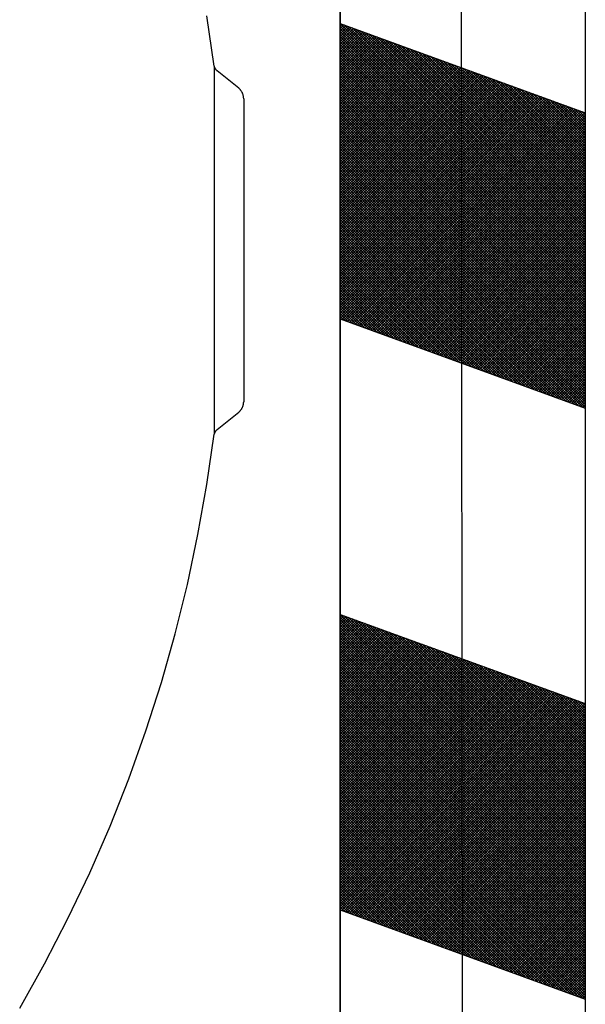
# Model space of a CAD drawing. Units: millimetres. Extents: x 223 to 373, y 17 to 145.
# Drawn here: x 336 to 340, y 67 to 74 of the extents above; entities that cross this region are included whole.
import ezdxf

# ---------------------------------------------------------------- set-up
doc = ezdxf.new("R2010")
doc.units = ezdxf.units.MM
doc.header["$LTSCALE"] = 4
doc.layers.get('0').update_dxf_attribs({"true_color": 0x000000})

msp = doc.modelspace()

# ---------------------------------------------------------------- linework, layer by layer
at = {"color": 7, "true_color": 0xffffff}
for p, q in [((338.388, 63.1223), (338.388, 85.0631)), ((340.048, 85.0631), (340.048, 63.1223)), ((338.388, 84.1345), (338.388, 63.1345)), ((340.048, 84.1345), (340.048, 63.1345)), ((339.218, 63.3752), (339.203, 83.0581)), ((340.048, 72.0781), (338.388, 73.7381)), ((338.388, 73.7219), (338.4003, 73.7342)), ((338.388, 73.7042), (338.4133, 73.7295)), ((340.048, 72.0957), (338.4148, 73.729)), ((338.388, 73.6866), (338.4263, 73.7248)), ((340.048, 72.0604), (338.388, 73.7204)), ((338.388, 73.6689), (338.4392, 73.7201)), ((338.388, 73.6512), (338.4522, 73.7154)), ((338.388, 73.6335), (338.4651, 73.7107)), ((338.388, 73.6158), (338.4781, 73.7059)), ((340.048, 72.0427), (338.388, 73.7027)), ((338.388, 73.5982), (338.4911, 73.7012)), ((338.388, 73.5805), (338.504, 73.6965)), ((338.388, 73.5628), (338.517, 73.6918)), ((338.388, 73.5451), (338.5299, 73.6871)), ((340.048, 72.025), (338.388, 73.685)), ((338.388, 73.5275), (338.5429, 73.6824)), ((338.388, 73.5098), (338.5559, 73.6776)), ((338.388, 73.4921), (338.5688, 73.6729)), ((338.388, 73.4744), (338.5818, 73.6682)), ((340.048, 72.0074), (338.388, 73.6674)), ((338.388, 73.4567), (338.5947, 73.6635)), ((338.388, 73.4391), (338.6077, 73.6588)), ((340.048, 72.1134), (338.4425, 73.7189)), ((340.048, 72.1311), (338.4703, 73.7088)), ((340.048, 72.1488), (338.4981, 73.6987)), ((340.048, 72.1665), (338.5259, 73.6885)), ((340.048, 72.1841), (338.5537, 73.6784)), ((340.048, 72.2018), (338.5815, 73.6683)), ((338.388, 73.4214), (338.6207, 73.6541)), ((340.048, 71.9897), (338.388, 73.6497)), ((338.388, 73.4037), (338.6336, 73.6493)), ((338.388, 73.386), (338.6466, 73.6446)), ((338.388, 73.3684), (338.6595, 73.6399)), ((338.388, 73.3507), (338.6725, 73.6352)), ((340.048, 71.972), (338.388, 73.632)), ((338.388, 73.333), (338.6855, 73.6305)), ((338.388, 73.3153), (338.6984, 73.6258)), ((338.388, 73.2977), (338.7114, 73.621)), ((338.388, 73.28), (338.7244, 73.6163)), ((340.048, 71.9543), (338.388, 73.6143)), ((338.388, 73.2623), (338.7373, 73.6116)), ((338.388, 73.2446), (338.7503, 73.6069)), ((338.388, 73.2269), (338.7632, 73.6022)), ((338.388, 73.2093), (338.7762, 73.5974)), ((340.048, 71.9366), (338.388, 73.5966)), ((338.388, 73.1916), (338.7892, 73.5927)), ((340.048, 72.2195), (338.6093, 73.6582)), ((340.048, 72.2372), (338.6371, 73.6481)), ((340.048, 72.2548), (338.6649, 73.638)), ((340.048, 72.2725), (338.6927, 73.6278)), ((340.048, 72.2902), (338.7205, 73.6177)), ((340.048, 72.3079), (338.7483, 73.6076)), ((340.048, 72.3256), (338.7761, 73.5975)), ((338.388, 73.1739), (338.8021, 73.588)), ((338.388, 73.1562), (338.8151, 73.5833)), ((340.048, 71.919), (338.388, 73.579)), ((338.388, 73.1386), (338.828, 73.5786)), ((338.388, 73.1209), (338.841, 73.5739)), ((338.388, 73.1032), (338.854, 73.5691)), ((338.388, 73.0855), (338.8669, 73.5644)), ((340.048, 71.9013), (338.388, 73.5613)), ((338.388, 73.0678), (338.8799, 73.5597)), ((338.388, 73.0502), (338.8928, 73.555)), ((338.388, 73.0325), (338.9058, 73.5503)), ((338.388, 73.0148), (338.9188, 73.5456)), ((340.048, 71.8836), (338.388, 73.5436)), ((338.388, 72.9971), (338.9317, 73.5408)), ((338.388, 72.9795), (338.9447, 73.5361)), ((338.388, 72.9618), (338.9576, 73.5314)), ((338.388, 72.9441), (338.9706, 73.5267)), ((340.048, 71.8659), (338.388, 73.5259)), ((340.048, 72.3432), (338.8039, 73.5874)), ((340.048, 72.3609), (338.8317, 73.5773)), ((340.048, 72.3786), (338.8595, 73.5671)), ((340.048, 72.3963), (338.8872, 73.557)), ((340.048, 72.4139), (338.915, 73.5469)), ((340.048, 72.4316), (338.9428, 73.5368)), ((340.048, 72.4493), (338.9706, 73.5267)), ((338.388, 72.9264), (338.9836, 73.522)), ((338.388, 72.9087), (338.9965, 73.5173)), ((338.388, 72.8911), (339.0095, 73.5125)), ((340.048, 71.8483), (338.388, 73.5083)), ((338.388, 72.8734), (339.0224, 73.5078)), ((338.388, 72.8557), (339.0354, 73.5031)), ((338.388, 72.838), (339.0484, 73.4984)), ((338.388, 72.8204), (339.0613, 73.4937)), ((340.048, 71.8306), (338.388, 73.4906)), ((338.388, 72.8027), (339.0743, 73.489)), ((338.388, 72.785), (339.0872, 73.4842)), ((338.388, 72.7673), (339.1002, 73.4795)), ((338.388, 72.7496), (339.1132, 73.4748)), ((340.048, 71.8129), (338.388, 73.4729)), ((338.388, 72.732), (339.1261, 73.4701)), ((338.388, 72.7143), (339.1391, 73.4654)), ((338.388, 72.6966), (339.152, 73.4606)), ((340.048, 72.467), (338.9984, 73.5166)), ((340.048, 72.4847), (339.0262, 73.5064)), ((340.048, 72.5023), (339.054, 73.4963)), ((340.048, 72.52), (339.0818, 73.4862)), ((340.048, 72.5377), (339.1096, 73.4761)), ((340.048, 72.5554), (339.1374, 73.466)), ((338.388, 72.6789), (339.165, 73.4559)), ((340.048, 71.7952), (338.388, 73.4552)), ((338.388, 72.6613), (339.178, 73.4512)), ((338.388, 72.6436), (339.1909, 73.4465)), ((338.388, 72.6259), (339.2039, 73.4418)), ((340.048, 71.7776), (338.388, 73.4376)), ((338.388, 72.6082), (339.2168, 73.4371)), ((338.388, 72.5905), (339.2298, 73.4323)), ((338.388, 72.5729), (339.2428, 73.4276)), ((338.388, 72.5552), (339.2557, 73.4229)), ((340.048, 71.7599), (338.388, 73.4199)), ((338.388, 72.5375), (339.2687, 73.4182)), ((338.388, 72.5198), (339.2817, 73.4135)), ((338.388, 72.5022), (339.2946, 73.4088)), ((338.388, 72.4845), (339.3076, 73.404)), ((340.048, 71.7422), (338.388, 73.4022)), ((338.388, 72.4668), (339.3205, 73.3993)), ((338.388, 72.4491), (339.3335, 73.3946)), ((340.048, 72.573), (339.1652, 73.4559)), ((340.048, 72.5907), (339.193, 73.4458)), ((340.048, 72.6084), (339.2208, 73.4356)), ((340.048, 72.6261), (339.2486, 73.4255)), ((340.048, 72.6438), (339.2764, 73.4154)), ((340.048, 72.6614), (339.3042, 73.4053)), ((340.048, 72.6791), (339.3319, 73.3952)), ((338.388, 72.4314), (339.3465, 73.3899)), ((338.388, 72.4138), (339.3594, 73.3852)), ((340.048, 71.7245), (338.388, 73.3845)), ((338.388, 72.3961), (339.3724, 73.3805)), ((338.388, 72.3784), (339.3853, 73.3757)), ((338.388, 72.3607), (339.3983, 73.371)), ((340.048, 71.7068), (338.388, 73.3668)), ((338.388, 72.3431), (339.4113, 73.3663)), ((338.388, 72.3254), (339.4242, 73.3616)), ((338.388, 72.3077), (339.4372, 73.3569)), ((338.388, 72.29), (339.4501, 73.3522)), ((340.048, 71.6892), (338.388, 73.3492)), ((338.388, 72.2723), (339.4631, 73.3474)), ((338.388, 72.2547), (339.4761, 73.3427)), ((338.388, 72.237), (339.489, 73.338)), ((338.388, 72.2193), (339.502, 73.3333)), ((340.048, 71.6715), (338.388, 73.3315)), ((338.388, 72.2016), (339.5149, 73.3286)), ((340.048, 72.6968), (339.3597, 73.3851)), ((340.048, 72.7145), (339.3875, 73.3749)), ((340.048, 72.7321), (339.4153, 73.3648)), ((340.048, 72.7498), (339.4431, 73.3547)), ((340.048, 72.7675), (339.4709, 73.3446)), ((340.048, 72.7852), (339.4987, 73.3345)), ((338.388, 72.184), (339.5279, 73.3239)), ((338.388, 72.1663), (339.5409, 73.3191)), ((338.388, 72.1486), (339.5538, 73.3144)), ((340.048, 71.6538), (338.388, 73.3138)), ((338.388, 72.1309), (339.5668, 73.3097)), ((338.388, 72.1132), (339.5797, 73.305)), ((338.388, 72.0956), (339.5927, 73.3003)), ((340.048, 71.6361), (338.388, 73.2961)), ((338.388, 72.0779), (339.6057, 73.2955)), ((338.388, 72.0602), (339.6186, 73.2908)), ((338.388, 72.0425), (339.6316, 73.2861)), ((338.388, 72.0249), (339.6445, 73.2814)), ((340.048, 71.6185), (338.388, 73.2785)), ((338.388, 72.0072), (339.6575, 73.2767)), ((338.388, 71.9895), (339.6705, 73.272)), ((338.388, 71.9718), (339.6834, 73.2672)), ((338.388, 71.9541), (339.6964, 73.2625)), ((340.048, 71.6008), (338.388, 73.2608)), ((340.048, 72.8029), (339.5265, 73.3244)), ((340.048, 72.8205), (339.5543, 73.3142)), ((340.048, 72.8382), (339.5821, 73.3041)), ((340.048, 72.8559), (339.6099, 73.294)), ((340.048, 72.8736), (339.6377, 73.2839)), ((340.048, 72.8912), (339.6655, 73.2738)), ((340.048, 72.9089), (339.6933, 73.2637)), ((338.388, 71.9365), (339.7093, 73.2578)), ((338.388, 71.9188), (339.7223, 73.2531)), ((338.388, 71.9011), (339.7353, 73.2484)), ((338.388, 71.8834), (339.7482, 73.2437)), ((340.048, 71.5831), (338.388, 73.2431)), ((338.388, 71.8658), (339.7612, 73.2389)), ((338.388, 71.8481), (339.7741, 73.2342)), ((338.388, 71.8304), (339.7871, 73.2295)), ((340.048, 71.5654), (338.388, 73.2254)), ((338.388, 71.8127), (339.8001, 73.2248)), ((338.388, 71.795), (339.813, 73.2201)), ((338.388, 71.7774), (339.826, 73.2154)), ((338.388, 71.7597), (339.839, 73.2106)), ((340.048, 71.5477), (338.388, 73.2077)), ((338.388, 71.742), (339.8519, 73.2059)), ((338.3986, 71.7349), (339.8649, 73.2012)), ((338.4115, 71.7302), (339.8778, 73.1965)), ((340.048, 72.9266), (339.7211, 73.2535)), ((340.048, 72.9443), (339.7489, 73.2434)), ((340.048, 72.962), (339.7766, 73.2333)), ((340.048, 72.9796), (339.8044, 73.2232)), ((340.048, 72.9973), (339.8322, 73.2131)), ((340.048, 73.015), (339.86, 73.203)), ((340.048, 73.0327), (339.8878, 73.1928)), ((340.048, 71.5301), (338.388, 73.1901)), ((340.048, 71.5124), (338.388, 73.1724)), ((340.048, 71.4947), (338.388, 73.1547)), ((340.048, 71.477), (338.388, 73.137)), ((338.4245, 71.7255), (339.8908, 73.1918)), ((338.4374, 71.7207), (339.9038, 73.1871)), ((338.4504, 71.716), (339.9167, 73.1823)), ((338.4634, 71.7113), (339.9297, 73.1776)), ((338.4763, 71.7066), (339.9426, 73.1729)), ((338.4893, 71.7019), (339.9556, 73.1682)), ((338.5022, 71.6972), (339.9686, 73.1635)), ((338.5152, 71.6924), (339.9815, 73.1587)), ((338.5282, 71.6877), (339.9945, 73.154)), ((338.5411, 71.683), (340.0074, 73.1493)), ((338.5541, 71.6783), (340.0204, 73.1446)), ((338.567, 71.6736), (340.0334, 73.1399)), ((338.58, 71.6689), (340.0463, 73.1352)), ((340.048, 73.0503), (339.9156, 73.1827)), ((340.048, 73.068), (339.9434, 73.1726)), ((340.048, 73.0857), (339.9712, 73.1625)), ((340.048, 73.1034), (339.999, 73.1524)), ((340.048, 73.1211), (340.0268, 73.1423)), ((340.048, 71.4594), (338.388, 73.1194)), ((340.048, 71.4417), (338.388, 73.1017)), ((340.048, 71.424), (338.388, 73.084)), ((340.048, 71.4063), (338.388, 73.0663)), ((338.593, 71.6641), (340.048, 73.1192)), ((338.6059, 71.6594), (340.048, 73.1015)), ((338.6189, 71.6547), (340.048, 73.0838)), ((338.6319, 71.65), (340.048, 73.0661)), ((340.048, 71.3886), (338.388, 73.0486)), ((340.048, 71.371), (338.388, 73.031)), ((340.048, 71.3533), (338.388, 73.0133)), ((340.048, 71.3356), (338.388, 72.9956)), ((338.6448, 71.6453), (340.048, 73.0485)), ((338.6578, 71.6406), (340.048, 73.0308)), ((338.6707, 71.6358), (340.048, 73.0131)), ((338.6837, 71.6311), (340.048, 72.9954)), ((340.048, 71.3179), (338.388, 72.9779)), ((340.048, 71.3003), (338.388, 72.9603)), ((340.048, 71.2826), (338.388, 72.9426)), ((338.6967, 71.6264), (340.048, 72.9778)), ((338.7096, 71.6217), (340.048, 72.9601)), ((338.7226, 71.617), (340.048, 72.9424)), ((340.048, 71.2649), (338.388, 72.9249)), ((340.048, 71.2472), (338.388, 72.9072)), ((340.048, 71.2295), (338.388, 72.8895)), ((340.048, 71.2119), (338.388, 72.8719)), ((338.7355, 71.6122), (340.048, 72.9247)), ((338.7485, 71.6075), (340.048, 72.907)), ((338.7615, 71.6028), (340.048, 72.8894)), ((338.7744, 71.5981), (340.048, 72.8717)), ((340.048, 71.1942), (338.388, 72.8542)), ((340.048, 71.1765), (338.388, 72.8365)), ((340.048, 71.1588), (338.388, 72.8188)), ((340.048, 71.1412), (338.388, 72.8012)), ((338.7874, 71.5934), (340.048, 72.854)), ((338.8003, 71.5887), (340.048, 72.8363)), ((338.8133, 71.5839), (340.048, 72.8187)), ((338.8263, 71.5792), (340.048, 72.801)), ((340.0306, 71.1409), (338.388, 72.7835)), ((340.0028, 71.151), (338.388, 72.7658)), ((339.975, 71.1611), (338.388, 72.7481)), ((339.9472, 71.1712), (338.388, 72.7304)), ((338.8392, 71.5745), (340.048, 72.7833)), ((338.8522, 71.5698), (340.048, 72.7656)), ((338.8651, 71.5651), (340.048, 72.7479)), ((338.8781, 71.5604), (340.048, 72.7303)), ((339.9194, 71.1813), (338.388, 72.7128)), ((339.8916, 71.1915), (338.388, 72.6951)), ((339.8638, 71.2016), (338.388, 72.6774)), ((339.836, 71.2117), (338.388, 72.6597)), ((338.8911, 71.5556), (340.048, 72.7126)), ((338.904, 71.5509), (340.048, 72.6949)), ((338.917, 71.5462), (340.048, 72.6772)), ((338.9299, 71.5415), (340.048, 72.6596)), ((339.8083, 71.2218), (338.388, 72.6421)), ((339.7805, 71.2319), (338.388, 72.6244)), ((339.7527, 71.242), (338.388, 72.6067)), ((338.9429, 71.5368), (340.048, 72.6419)), ((338.9559, 71.5321), (340.048, 72.6242)), ((338.9688, 71.5273), (340.048, 72.6065)), ((339.7249, 71.2522), (338.388, 72.589)), ((339.6971, 71.2623), (338.388, 72.5713)), ((339.6693, 71.2724), (338.388, 72.5537)), ((339.6415, 71.2825), (338.388, 72.536)), ((338.9818, 71.5226), (340.048, 72.5888)), ((338.9947, 71.5179), (340.048, 72.5712)), ((339.0077, 71.5132), (340.048, 72.5535)), ((339.0207, 71.5085), (340.048, 72.5358)), ((339.6137, 71.2926), (338.388, 72.5183)), ((339.5859, 71.3027), (338.388, 72.5006)), ((339.5581, 71.3129), (338.388, 72.483)), ((339.5303, 71.323), (338.388, 72.4653)), ((339.0336, 71.5038), (340.048, 72.5181)), ((339.0466, 71.499), (340.048, 72.5005)), ((339.0595, 71.4943), (340.048, 72.4828)), ((339.0725, 71.4896), (340.048, 72.4651)), ((339.5025, 71.3331), (338.388, 72.4476)), ((339.4747, 71.3432), (338.388, 72.4299)), ((339.4469, 71.3533), (338.388, 72.4122)), ((339.4191, 71.3634), (338.388, 72.3946)), ((339.0855, 71.4849), (340.048, 72.4474)), ((339.0984, 71.4802), (340.048, 72.4297)), ((339.1114, 71.4754), (340.048, 72.4121)), ((339.1243, 71.4707), (340.048, 72.3944)), ((339.3913, 71.3736), (338.388, 72.3769)), ((339.3636, 71.3837), (338.388, 72.3592)), ((339.3358, 71.3938), (338.388, 72.3415)), ((339.1373, 71.466), (340.048, 72.3767)), ((339.1503, 71.4613), (340.048, 72.359)), ((339.1632, 71.4566), (340.048, 72.3414)), ((339.308, 71.4039), (338.388, 72.3239)), ((339.2802, 71.414), (338.388, 72.3062)), ((339.2524, 71.4241), (338.388, 72.2885)), ((339.2246, 71.4342), (338.388, 72.2708)), ((339.1762, 71.4519), (340.048, 72.3237)), ((339.1892, 71.4471), (340.048, 72.306)), ((339.2021, 71.4424), (340.048, 72.2883)), ((339.2151, 71.4377), (340.048, 72.2706)), ((339.1968, 71.4444), (338.388, 72.2531)), ((339.169, 71.4545), (338.388, 72.2355)), ((339.1412, 71.4646), (338.388, 72.2178)), ((339.1134, 71.4747), (338.388, 72.2001)), ((339.228, 71.433), (340.048, 72.253)), ((339.241, 71.4283), (340.048, 72.2353)), ((339.254, 71.4236), (340.048, 72.2176)), ((339.2669, 71.4188), (340.048, 72.1999)), ((339.0856, 71.4848), (338.388, 72.1824)), ((339.0578, 71.4949), (338.388, 72.1648)), ((339.03, 71.5051), (338.388, 72.1471)), ((339.0022, 71.5152), (338.388, 72.1294)), ((339.2799, 71.4141), (340.048, 72.1823)), ((339.2928, 71.4094), (340.048, 72.1646)), ((339.3058, 71.4047), (340.048, 72.1469)), ((339.3188, 71.4), (340.048, 72.1292)), ((338.9744, 71.5253), (338.388, 72.1117)), ((338.9466, 71.5354), (338.388, 72.094)), ((338.9189, 71.5455), (338.388, 72.0764)), ((339.3317, 71.3953), (340.048, 72.1115)), ((339.3447, 71.3905), (340.048, 72.0939)), ((339.3576, 71.3858), (340.048, 72.0762)), ((338.8911, 71.5556), (338.388, 72.0587)), ((338.8633, 71.5658), (338.388, 72.041)), ((338.8355, 71.5759), (338.388, 72.0233)), ((338.8077, 71.586), (338.388, 72.0057)), ((339.3706, 71.3811), (340.048, 72.0585)), ((339.3836, 71.3764), (340.048, 72.0408)), ((339.3965, 71.3717), (340.048, 72.0232)), ((339.4095, 71.367), (340.048, 72.0055)), ((338.7799, 71.5961), (338.388, 71.988)), ((338.7521, 71.6062), (338.388, 71.9703)), ((338.7243, 71.6163), (338.388, 71.9526)), ((338.6965, 71.6265), (338.388, 71.9349)), ((339.4224, 71.3622), (340.048, 71.9878)), ((339.4354, 71.3575), (340.048, 71.9701)), ((339.4484, 71.3528), (340.048, 71.9524)), ((339.4613, 71.3481), (340.048, 71.9348)), ((338.6687, 71.6366), (338.388, 71.9173)), ((338.6409, 71.6467), (338.388, 71.8996)), ((338.6131, 71.6568), (338.388, 71.8819)), ((338.5853, 71.6669), (338.388, 71.8642)), ((339.4743, 71.3434), (340.048, 71.9171)), ((339.4872, 71.3386), (340.048, 71.8994)), ((339.5002, 71.3339), (340.048, 71.8817)), ((339.5132, 71.3292), (340.048, 71.8641)), ((338.5575, 71.677), (338.388, 71.8466)), ((338.5297, 71.6872), (338.388, 71.8289)), ((338.5019, 71.6973), (338.388, 71.8112)), ((338.4741, 71.7074), (338.388, 71.7935)), ((339.5261, 71.3245), (340.048, 71.8464)), ((339.5391, 71.3198), (340.048, 71.8287)), ((339.552, 71.3151), (340.048, 71.811)), ((339.565, 71.3103), (340.048, 71.7933)), ((338.4464, 71.7175), (338.388, 71.7758)), ((338.4186, 71.7276), (338.388, 71.7582)), ((338.3908, 71.7377), (338.388, 71.7405)), ((339.578, 71.3056), (340.048, 71.7757)), ((339.5909, 71.3009), (340.048, 71.758)), ((339.6039, 71.2962), (340.048, 71.7403)), ((339.6168, 71.2915), (340.048, 71.7226)), ((339.6298, 71.2868), (340.048, 71.705)), ((339.6428, 71.282), (340.048, 71.6873)), ((339.6557, 71.2773), (340.048, 71.6696)), ((339.6687, 71.2726), (340.048, 71.6519)), ((339.6816, 71.2679), (340.048, 71.6342)), ((339.6946, 71.2632), (340.048, 71.6166)), ((339.7076, 71.2585), (340.048, 71.5989)), ((339.7205, 71.2537), (340.048, 71.5812)), ((339.7335, 71.249), (340.048, 71.5635)), ((339.7465, 71.2443), (340.048, 71.5459)), ((339.7594, 71.2396), (340.048, 71.5282)), ((339.7724, 71.2349), (340.048, 71.5105)), ((339.7853, 71.2302), (340.048, 71.4928)), ((339.7983, 71.2254), (340.048, 71.4751)), ((339.8113, 71.2207), (340.048, 71.4575)), ((339.8242, 71.216), (340.048, 71.4398)), ((339.8372, 71.2113), (340.048, 71.4221)), ((339.8501, 71.2066), (340.048, 71.4044)), ((339.8631, 71.2018), (340.048, 71.3868)), ((339.8761, 71.1971), (340.048, 71.3691)), ((339.889, 71.1924), (340.048, 71.3514)), ((339.902, 71.1877), (340.048, 71.3337)), ((339.9149, 71.183), (340.048, 71.3161)), ((339.9279, 71.1783), (340.048, 71.2984)), ((339.9409, 71.1735), (340.048, 71.2807)), ((339.9538, 71.1688), (340.048, 71.263)), ((339.9668, 71.1641), (340.048, 71.2453)), ((339.9797, 71.1594), (340.048, 71.2277)), ((339.9927, 71.1547), (340.048, 71.21)), ((340.0057, 71.15), (340.048, 71.1923)), ((340.0186, 71.1452), (340.048, 71.1746)), ((340.0316, 71.1405), (340.048, 71.157)), ((340.0445, 71.1358), (340.048, 71.1393)), ((340.048, 68.0781), (338.388, 69.7381)), ((338.388, 69.7219), (338.4003, 69.7342)), ((338.388, 69.7042), (338.4133, 69.7295)), ((340.048, 68.0957), (338.4148, 69.729)), ((338.388, 69.6866), (338.4263, 69.7248)), ((340.048, 68.0604), (338.388, 69.7204)), ((338.388, 69.6689), (338.4392, 69.7201)), ((338.388, 69.6512), (338.4522, 69.7154)), ((338.388, 69.6335), (338.4651, 69.7107)), ((338.388, 69.6158), (338.4781, 69.7059)), ((340.048, 68.0427), (338.388, 69.7027)), ((338.388, 69.5982), (338.4911, 69.7012)), ((338.388, 69.5805), (338.504, 69.6965)), ((338.388, 69.5628), (338.517, 69.6918)), ((338.388, 69.5451), (338.5299, 69.6871)), ((340.048, 68.025), (338.388, 69.685)), ((338.388, 69.5275), (338.5429, 69.6824)), ((338.388, 69.5098), (338.5559, 69.6776)), ((338.388, 69.4921), (338.5688, 69.6729)), ((338.388, 69.4744), (338.5818, 69.6682)), ((340.048, 68.0074), (338.388, 69.6674)), ((338.388, 69.4567), (338.5947, 69.6635)), ((340.048, 68.1134), (338.4425, 69.7189)), ((340.048, 68.1311), (338.4703, 69.7088)), ((340.048, 68.1488), (338.4981, 69.6987)), ((340.048, 68.1665), (338.5259, 69.6885)), ((340.048, 68.1841), (338.5537, 69.6784)), ((340.048, 68.2018), (338.5815, 69.6683)), ((338.388, 69.4391), (338.6077, 69.6588)), ((338.388, 69.4214), (338.6207, 69.6541)), ((340.048, 67.9897), (338.388, 69.6497)), ((338.388, 69.4037), (338.6336, 69.6493)), ((338.388, 69.386), (338.6466, 69.6446)), ((338.388, 69.3684), (338.6595, 69.6399)), ((338.388, 69.3507), (338.6725, 69.6352)), ((340.048, 67.972), (338.388, 69.632)), ((338.388, 69.333), (338.6855, 69.6305)), ((338.388, 69.3153), (338.6984, 69.6258)), ((338.388, 69.2977), (338.7114, 69.621)), ((338.388, 69.28), (338.7244, 69.6163)), ((340.048, 67.9543), (338.388, 69.6143)), ((338.388, 69.2623), (338.7373, 69.6116)), ((338.388, 69.2446), (338.7503, 69.6069)), ((338.388, 69.2269), (338.7632, 69.6022)), ((338.388, 69.2093), (338.7762, 69.5974)), ((340.048, 67.9366), (338.388, 69.5966)), ((338.388, 69.1916), (338.7892, 69.5927)), ((340.048, 68.2195), (338.6093, 69.6582)), ((340.048, 68.2372), (338.6371, 69.6481)), ((340.048, 68.2548), (338.6649, 69.638)), ((340.048, 68.2725), (338.6927, 69.6278)), ((340.048, 68.2902), (338.7205, 69.6177)), ((340.048, 68.3079), (338.7483, 69.6076)), ((340.048, 68.3256), (338.7761, 69.5975)), ((338.388, 69.1739), (338.8021, 69.588)), ((338.388, 69.1562), (338.8151, 69.5833)), ((340.048, 67.919), (338.388, 69.579)), ((338.388, 69.1386), (338.828, 69.5786)), ((338.388, 69.1209), (338.841, 69.5739)), ((338.388, 69.1032), (338.854, 69.5691)), ((338.388, 69.0855), (338.8669, 69.5644)), ((340.048, 67.9013), (338.388, 69.5613)), ((338.388, 69.0678), (338.8799, 69.5597)), ((338.388, 69.0502), (338.8928, 69.555)), ((338.388, 69.0325), (338.9058, 69.5503)), ((338.388, 69.0148), (338.9188, 69.5456)), ((340.048, 67.8836), (338.388, 69.5436)), ((338.388, 68.9971), (338.9317, 69.5408)), ((338.388, 68.9795), (338.9447, 69.5361)), ((338.388, 68.9618), (338.9576, 69.5314)), ((338.388, 68.9441), (338.9706, 69.5267)), ((340.048, 67.8659), (338.388, 69.5259)), ((340.048, 68.3432), (338.8039, 69.5874)), ((340.048, 68.3609), (338.8317, 69.5773)), ((340.048, 68.3786), (338.8595, 69.5671)), ((340.048, 68.3963), (338.8872, 69.557)), ((340.048, 68.4139), (338.915, 69.5469)), ((340.048, 68.4316), (338.9428, 69.5368)), ((340.048, 68.4493), (338.9706, 69.5267)), ((338.388, 68.9264), (338.9836, 69.522)), ((338.388, 68.9087), (338.9965, 69.5173)), ((338.388, 68.8911), (339.0095, 69.5125)), ((340.048, 67.8483), (338.388, 69.5083)), ((338.388, 68.8734), (339.0224, 69.5078)), ((338.388, 68.8557), (339.0354, 69.5031)), ((338.388, 68.838), (339.0484, 69.4984)), ((338.388, 68.8204), (339.0613, 69.4937)), ((340.048, 67.8306), (338.388, 69.4906)), ((338.388, 68.8027), (339.0743, 69.489)), ((338.388, 68.785), (339.0872, 69.4842)), ((338.388, 68.7673), (339.1002, 69.4795)), ((338.388, 68.7496), (339.1132, 69.4748)), ((340.048, 67.8129), (338.388, 69.4729)), ((338.388, 68.732), (339.1261, 69.4701)), ((338.388, 68.7143), (339.1391, 69.4654)), ((338.388, 68.6966), (339.152, 69.4606)), ((340.048, 68.467), (338.9984, 69.5166)), ((340.048, 68.4847), (339.0262, 69.5064)), ((340.048, 68.5023), (339.054, 69.4963)), ((340.048, 68.52), (339.0818, 69.4862)), ((340.048, 68.5377), (339.1096, 69.4761)), ((340.048, 68.5554), (339.1374, 69.466)), ((338.388, 68.6789), (339.165, 69.4559)), ((340.048, 67.7952), (338.388, 69.4552)), ((338.388, 68.6613), (339.178, 69.4512)), ((338.388, 68.6436), (339.1909, 69.4465)), ((338.388, 68.6259), (339.2039, 69.4418)), ((340.048, 67.7776), (338.388, 69.4376)), ((338.388, 68.6082), (339.2168, 69.4371)), ((338.388, 68.5905), (339.2298, 69.4323)), ((338.388, 68.5729), (339.2428, 69.4276)), ((338.388, 68.5552), (339.2557, 69.4229)), ((340.048, 67.7599), (338.388, 69.4199)), ((338.388, 68.5375), (339.2687, 69.4182)), ((338.388, 68.5198), (339.2817, 69.4135)), ((338.388, 68.5022), (339.2946, 69.4088)), ((338.388, 68.4845), (339.3076, 69.404)), ((340.048, 67.7422), (338.388, 69.4022)), ((338.388, 68.4668), (339.3205, 69.3993)), ((338.388, 68.4491), (339.3335, 69.3946)), ((340.048, 68.573), (339.1652, 69.4559)), ((340.048, 68.5907), (339.193, 69.4458)), ((340.048, 68.6084), (339.2208, 69.4356)), ((340.048, 68.6261), (339.2486, 69.4255)), ((340.048, 68.6438), (339.2764, 69.4154)), ((340.048, 68.6614), (339.3042, 69.4053)), ((340.048, 68.6791), (339.3319, 69.3952)), ((338.388, 68.4314), (339.3465, 69.3899)), ((338.388, 68.4138), (339.3594, 69.3852)), ((340.048, 67.7245), (338.388, 69.3845)), ((338.388, 68.3961), (339.3724, 69.3805)), ((338.388, 68.3784), (339.3853, 69.3757)), ((338.388, 68.3607), (339.3983, 69.371)), ((340.048, 67.7068), (338.388, 69.3668)), ((338.388, 68.3431), (339.4113, 69.3663)), ((338.388, 68.3254), (339.4242, 69.3616)), ((338.388, 68.3077), (339.4372, 69.3569)), ((338.388, 68.29), (339.4501, 69.3522)), ((340.048, 67.6892), (338.388, 69.3492)), ((338.388, 68.2723), (339.4631, 69.3474)), ((338.388, 68.2547), (339.4761, 69.3427)), ((338.388, 68.237), (339.489, 69.338)), ((338.388, 68.2193), (339.502, 69.3333)), ((340.048, 67.6715), (338.388, 69.3315)), ((338.388, 68.2016), (339.5149, 69.3286)), ((340.048, 68.6968), (339.3597, 69.3851)), ((340.048, 68.7145), (339.3875, 69.3749)), ((340.048, 68.7321), (339.4153, 69.3648)), ((340.048, 68.7498), (339.4431, 69.3547)), ((340.048, 68.7675), (339.4709, 69.3446)), ((340.048, 68.7852), (339.4987, 69.3345)), ((338.388, 68.184), (339.5279, 69.3239)), ((338.388, 68.1663), (339.5409, 69.3191)), ((338.388, 68.1486), (339.5538, 69.3144)), ((340.048, 67.6538), (338.388, 69.3138)), ((338.388, 68.1309), (339.5668, 69.3097)), ((338.388, 68.1132), (339.5797, 69.305)), ((338.388, 68.0956), (339.5927, 69.3003)), ((340.048, 67.6361), (338.388, 69.2961)), ((338.388, 68.0779), (339.6057, 69.2955)), ((338.388, 68.0602), (339.6186, 69.2908)), ((338.388, 68.0425), (339.6316, 69.2861)), ((338.388, 68.0249), (339.6445, 69.2814)), ((340.048, 67.6185), (338.388, 69.2785)), ((338.388, 68.0072), (339.6575, 69.2767)), ((338.388, 67.9895), (339.6705, 69.272)), ((338.388, 67.9718), (339.6834, 69.2672)), ((338.388, 67.9541), (339.6964, 69.2625)), ((340.048, 67.6008), (338.388, 69.2608)), ((340.048, 68.8029), (339.5265, 69.3244)), ((340.048, 68.8205), (339.5543, 69.3142)), ((340.048, 68.8382), (339.5821, 69.3041)), ((340.048, 68.8559), (339.6099, 69.294)), ((340.048, 68.8736), (339.6377, 69.2839)), ((340.048, 68.8912), (339.6655, 69.2738)), ((340.048, 68.9089), (339.6933, 69.2637)), ((338.388, 67.9365), (339.7093, 69.2578)), ((338.388, 67.9188), (339.7223, 69.2531)), ((338.388, 67.9011), (339.7353, 69.2484)), ((338.388, 67.8834), (339.7482, 69.2437)), ((340.048, 67.5831), (338.388, 69.2431)), ((338.388, 67.8658), (339.7612, 69.2389)), ((338.388, 67.8481), (339.7741, 69.2342)), ((338.388, 67.8304), (339.7871, 69.2295)), ((340.048, 67.5654), (338.388, 69.2254)), ((338.388, 67.8127), (339.8001, 69.2248)), ((338.388, 67.795), (339.813, 69.2201)), ((338.388, 67.7774), (339.826, 69.2154)), ((338.388, 67.7597), (339.839, 69.2106)), ((340.048, 67.5477), (338.388, 69.2077)), ((338.388, 67.742), (339.8519, 69.2059)), ((338.3986, 67.7349), (339.8649, 69.2012)), ((338.4115, 67.7302), (339.8778, 69.1965)), ((340.048, 68.9266), (339.7211, 69.2535)), ((340.048, 68.9443), (339.7489, 69.2434)), ((340.048, 68.962), (339.7766, 69.2333)), ((340.048, 68.9796), (339.8044, 69.2232)), ((340.048, 68.9973), (339.8322, 69.2131)), ((340.048, 69.015), (339.86, 69.203)), ((340.048, 69.0327), (339.8878, 69.1928)), ((340.048, 67.5301), (338.388, 69.1901)), ((340.048, 67.5124), (338.388, 69.1724)), ((340.048, 67.4947), (338.388, 69.1547)), ((340.048, 67.477), (338.388, 69.137)), ((338.4245, 67.7255), (339.8908, 69.1918)), ((338.4374, 67.7207), (339.9038, 69.1871)), ((338.4504, 67.716), (339.9167, 69.1823)), ((338.4634, 67.7113), (339.9297, 69.1776)), ((338.4763, 67.7066), (339.9426, 69.1729)), ((338.4893, 67.7019), (339.9556, 69.1682)), ((338.5022, 67.6972), (339.9686, 69.1635)), ((338.5152, 67.6924), (339.9815, 69.1587)), ((338.5282, 67.6877), (339.9945, 69.154)), ((338.5411, 67.683), (340.0074, 69.1493)), ((338.5541, 67.6783), (340.0204, 69.1446)), ((338.567, 67.6736), (340.0334, 69.1399)), ((338.58, 67.6689), (340.0463, 69.1352)), ((340.048, 69.0503), (339.9156, 69.1827)), ((340.048, 69.068), (339.9434, 69.1726)), ((340.048, 69.0857), (339.9712, 69.1625)), ((340.048, 69.1034), (339.999, 69.1524)), ((340.048, 69.1211), (340.0268, 69.1423)), ((340.048, 67.4594), (338.388, 69.1194)), ((340.048, 67.4417), (338.388, 69.1017)), ((340.048, 67.424), (338.388, 69.084)), ((340.048, 67.4063), (338.388, 69.0663)), ((338.593, 67.6641), (340.048, 69.1192)), ((338.6059, 67.6594), (340.048, 69.1015)), ((338.6189, 67.6547), (340.048, 69.0838)), ((338.6319, 67.65), (340.048, 69.0661)), ((340.048, 67.3886), (338.388, 69.0486)), ((340.048, 67.371), (338.388, 69.031)), ((340.048, 67.3533), (338.388, 69.0133)), ((340.048, 67.3356), (338.388, 68.9956)), ((338.6448, 67.6453), (340.048, 69.0485)), ((338.6578, 67.6406), (340.048, 69.0308)), ((338.6707, 67.6358), (340.048, 69.0131)), ((338.6837, 67.6311), (340.048, 68.9954)), ((340.048, 67.3179), (338.388, 68.9779)), ((340.048, 67.3003), (338.388, 68.9603)), ((340.048, 67.2826), (338.388, 68.9426)), ((338.6967, 67.6264), (340.048, 68.9778)), ((338.7096, 67.6217), (340.048, 68.9601)), ((338.7226, 67.617), (340.048, 68.9424)), ((340.048, 67.2649), (338.388, 68.9249)), ((340.048, 67.2472), (338.388, 68.9072)), ((340.048, 67.2295), (338.388, 68.8895)), ((340.048, 67.2119), (338.388, 68.8719)), ((338.7355, 67.6122), (340.048, 68.9247)), ((338.7485, 67.6075), (340.048, 68.907)), ((338.7615, 67.6028), (340.048, 68.8894)), ((338.7744, 67.5981), (340.048, 68.8717)), ((340.048, 67.1942), (338.388, 68.8542)), ((340.048, 67.1765), (338.388, 68.8365)), ((340.048, 67.1588), (338.388, 68.8188)), ((340.048, 67.1412), (338.388, 68.8012)), ((338.7874, 67.5934), (340.048, 68.854)), ((338.8003, 67.5887), (340.048, 68.8363)), ((338.8133, 67.5839), (340.048, 68.8187)), ((338.8263, 67.5792), (340.048, 68.801)), ((340.0306, 67.1409), (338.388, 68.7835)), ((340.0028, 67.151), (338.388, 68.7658)), ((339.975, 67.1611), (338.388, 68.7481)), ((339.9472, 67.1712), (338.388, 68.7304)), ((338.8392, 67.5745), (340.048, 68.7833)), ((338.8522, 67.5698), (340.048, 68.7656)), ((338.8651, 67.5651), (340.048, 68.7479)), ((338.8781, 67.5604), (340.048, 68.7303)), ((339.9194, 67.1813), (338.388, 68.7128)), ((339.8916, 67.1915), (338.388, 68.6951)), ((339.8638, 67.2016), (338.388, 68.6774)), ((339.836, 67.2117), (338.388, 68.6597)), ((338.8911, 67.5556), (340.048, 68.7126)), ((338.904, 67.5509), (340.048, 68.6949)), ((338.917, 67.5462), (340.048, 68.6772)), ((338.9299, 67.5415), (340.048, 68.6596)), ((339.8083, 67.2218), (338.388, 68.6421)), ((339.7805, 67.2319), (338.388, 68.6244)), ((339.7527, 67.242), (338.388, 68.6067)), ((338.9429, 67.5368), (340.048, 68.6419)), ((338.9559, 67.5321), (340.048, 68.6242)), ((338.9688, 67.5273), (340.048, 68.6065)), ((339.7249, 67.2522), (338.388, 68.589)), ((339.6971, 67.2623), (338.388, 68.5713)), ((339.6693, 67.2724), (338.388, 68.5537)), ((339.6415, 67.2825), (338.388, 68.536)), ((338.9818, 67.5226), (340.048, 68.5888)), ((338.9947, 67.5179), (340.048, 68.5712)), ((339.0077, 67.5132), (340.048, 68.5535)), ((339.0207, 67.5085), (340.048, 68.5358)), ((339.6137, 67.2926), (338.388, 68.5183)), ((339.5859, 67.3027), (338.388, 68.5006)), ((339.5581, 67.3129), (338.388, 68.483)), ((339.5303, 67.323), (338.388, 68.4653)), ((339.0336, 67.5038), (340.048, 68.5181)), ((339.0466, 67.499), (340.048, 68.5005)), ((339.0595, 67.4943), (340.048, 68.4828)), ((339.0725, 67.4896), (340.048, 68.4651)), ((339.5025, 67.3331), (338.388, 68.4476)), ((339.4747, 67.3432), (338.388, 68.4299)), ((339.4469, 67.3533), (338.388, 68.4122)), ((339.4191, 67.3634), (338.388, 68.3946)), ((339.0855, 67.4849), (340.048, 68.4474)), ((339.0984, 67.4802), (340.048, 68.4297)), ((339.1114, 67.4754), (340.048, 68.4121)), ((339.1243, 67.4707), (340.048, 68.3944)), ((339.3913, 67.3736), (338.388, 68.3769)), ((339.3636, 67.3837), (338.388, 68.3592)), ((339.3358, 67.3938), (338.388, 68.3415)), ((339.1373, 67.466), (340.048, 68.3767)), ((339.1503, 67.4613), (340.048, 68.359)), ((339.1632, 67.4566), (340.048, 68.3414)), ((339.308, 67.4039), (338.388, 68.3239)), ((339.2802, 67.414), (338.388, 68.3062)), ((339.2524, 67.4241), (338.388, 68.2885)), ((339.2246, 67.4342), (338.388, 68.2708)), ((339.1762, 67.4519), (340.048, 68.3237)), ((339.1892, 67.4471), (340.048, 68.306)), ((339.2021, 67.4424), (340.048, 68.2883)), ((339.2151, 67.4377), (340.048, 68.2706)), ((339.1968, 67.4444), (338.388, 68.2531)), ((339.169, 67.4545), (338.388, 68.2355)), ((339.1412, 67.4646), (338.388, 68.2178)), ((339.1134, 67.4747), (338.388, 68.2001)), ((339.228, 67.433), (340.048, 68.253)), ((339.241, 67.4283), (340.048, 68.2353)), ((339.254, 67.4236), (340.048, 68.2176)), ((339.2669, 67.4188), (340.048, 68.1999)), ((339.0856, 67.4848), (338.388, 68.1824)), ((339.0578, 67.4949), (338.388, 68.1648)), ((339.03, 67.5051), (338.388, 68.1471)), ((339.0022, 67.5152), (338.388, 68.1294)), ((339.2799, 67.4141), (340.048, 68.1823)), ((339.2928, 67.4094), (340.048, 68.1646)), ((339.3058, 67.4047), (340.048, 68.1469)), ((339.3188, 67.4), (340.048, 68.1292)), ((338.9744, 67.5253), (338.388, 68.1117)), ((338.9466, 67.5354), (338.388, 68.094)), ((338.9189, 67.5455), (338.388, 68.0764)), ((339.3317, 67.3953), (340.048, 68.1115)), ((339.3447, 67.3905), (340.048, 68.0939)), ((339.3576, 67.3858), (340.048, 68.0762)), ((338.8911, 67.5556), (338.388, 68.0587)), ((338.8633, 67.5658), (338.388, 68.041)), ((338.8355, 67.5759), (338.388, 68.0233)), ((338.8077, 67.586), (338.388, 68.0057)), ((339.3706, 67.3811), (340.048, 68.0585)), ((339.3836, 67.3764), (340.048, 68.0408)), ((339.3965, 67.3717), (340.048, 68.0232)), ((339.4095, 67.367), (340.048, 68.0055)), ((338.7799, 67.5961), (338.388, 67.988)), ((338.7521, 67.6062), (338.388, 67.9703)), ((338.7243, 67.6163), (338.388, 67.9526)), ((338.6965, 67.6265), (338.388, 67.9349)), ((339.4224, 67.3622), (340.048, 67.9878)), ((339.4354, 67.3575), (340.048, 67.9701)), ((339.4484, 67.3528), (340.048, 67.9524)), ((339.4613, 67.3481), (340.048, 67.9348)), ((338.6687, 67.6366), (338.388, 67.9173)), ((338.6409, 67.6467), (338.388, 67.8996)), ((338.6131, 67.6568), (338.388, 67.8819)), ((338.5853, 67.6669), (338.388, 67.8642)), ((339.4743, 67.3434), (340.048, 67.9171)), ((339.4872, 67.3386), (340.048, 67.8994)), ((339.5002, 67.3339), (340.048, 67.8817)), ((339.5132, 67.3292), (340.048, 67.8641)), ((338.5575, 67.677), (338.388, 67.8466)), ((338.5297, 67.6872), (338.388, 67.8289)), ((338.5019, 67.6973), (338.388, 67.8112)), ((338.4741, 67.7074), (338.388, 67.7935)), ((339.5261, 67.3245), (340.048, 67.8464)), ((339.5391, 67.3198), (340.048, 67.8287)), ((339.552, 67.3151), (340.048, 67.811)), ((339.565, 67.3103), (340.048, 67.7933)), ((338.4464, 67.7175), (338.388, 67.7758)), ((338.4186, 67.7276), (338.388, 67.7582)), ((338.3908, 67.7377), (338.388, 67.7405)), ((339.578, 67.3056), (340.048, 67.7757)), ((339.5909, 67.3009), (340.048, 67.758)), ((339.6039, 67.2962), (340.048, 67.7403)), ((339.6168, 67.2915), (340.048, 67.7226)), ((339.6298, 67.2868), (340.048, 67.705)), ((339.6428, 67.282), (340.048, 67.6873)), ((339.6557, 67.2773), (340.048, 67.6696)), ((339.6687, 67.2726), (340.048, 67.6519)), ((339.6816, 67.2679), (340.048, 67.6342)), ((339.6946, 67.2632), (340.048, 67.6166)), ((339.7076, 67.2585), (340.048, 67.5989)), ((339.7205, 67.2537), (340.048, 67.5812)), ((339.7335, 67.249), (340.048, 67.5635)), ((339.7465, 67.2443), (340.048, 67.5459)), ((339.7594, 67.2396), (340.048, 67.5282)), ((339.7724, 67.2349), (340.048, 67.5105)), ((339.7853, 67.2302), (340.048, 67.4928)), ((339.7983, 67.2254), (340.048, 67.4751)), ((339.8113, 67.2207), (340.048, 67.4575)), ((339.8242, 67.216), (340.048, 67.4398)), ((339.8372, 67.2113), (340.048, 67.4221)), ((339.8501, 67.2066), (340.048, 67.4044)), ((339.8631, 67.2018), (340.048, 67.3868)), ((339.8761, 67.1971), (340.048, 67.3691)), ((339.889, 67.1924), (340.048, 67.3514)), ((339.902, 67.1877), (340.048, 67.3337)), ((339.9149, 67.183), (340.048, 67.3161)), ((339.9279, 67.1783), (340.048, 67.2984)), ((339.9409, 67.1735), (340.048, 67.2807)), ((339.9538, 67.1688), (340.048, 67.263)), ((339.9668, 67.1641), (340.048, 67.2453)), ((339.9797, 67.1594), (340.048, 67.2277)), ((339.9927, 67.1547), (340.048, 67.21)), ((340.0057, 67.15), (340.048, 67.1923)), ((340.0186, 67.1452), (340.048, 67.1746)), ((340.0316, 67.1405), (340.048, 67.157)), ((340.0445, 67.1358), (340.048, 67.1393))]:
    msp.add_line(p, q, dxfattribs=at)
at = {"color": 7, "linetype": 'Continuous', "true_color": 0xffffff}
for p, q in [((337.5333, 73.4497), (337.4846, 73.7903)), ((338.388, 73.7387), (340.048, 73.1345)), ((337.5333, 73.4497), (337.5339, 73.4477)), ((337.5333, 73.4497), (337.5333, 70.9576)), ((337.5339, 73.4477), (337.5346, 73.4456)), ((337.5346, 73.4456), (337.5354, 73.4437)), ((337.5354, 73.4437), (337.5362, 73.4417)), ((337.5362, 73.4417), (337.5371, 73.4398)), ((337.5371, 73.4398), (337.538, 73.4379)), ((337.538, 73.4379), (337.539, 73.436)), ((337.539, 73.436), (337.5401, 73.4342)), ((337.5401, 73.4342), (337.5413, 73.4324)), ((337.5413, 73.4324), (337.5425, 73.4307)), ((337.5425, 73.4307), (337.5437, 73.429)), ((337.5437, 73.429), (337.545, 73.4273)), ((337.545, 73.4273), (337.5464, 73.4257)), ((337.5464, 73.4257), (337.5478, 73.4241)), ((337.5478, 73.4241), (337.5493, 73.4226)), ((337.5493, 73.4226), (337.5508, 73.4211)), ((337.5508, 73.4211), (337.5524, 73.4197)), ((337.5524, 73.4197), (337.554, 73.4183)), ((337.7001, 73.3001), (337.554, 73.4183)), ((337.7025, 73.2981), (337.7001, 73.3001)), ((337.7048, 73.296), (337.7025, 73.2981)), ((337.7071, 73.2938), (337.7048, 73.296)), ((337.7092, 73.2916), (337.7071, 73.2938)), ((337.7113, 73.2892), (337.7092, 73.2916)), ((337.7134, 73.2869), (337.7113, 73.2892)), ((337.7153, 73.2844), (337.7134, 73.2869)), ((337.7172, 73.2819), (337.7153, 73.2844)), ((337.7189, 73.2793), (337.7172, 73.2819)), ((337.7206, 73.2766), (337.7189, 73.2793)), ((337.7222, 73.2739), (337.7206, 73.2766)), ((337.7237, 73.2712), (337.7222, 73.2739)), ((337.7251, 73.2684), (337.7237, 73.2712)), ((337.7264, 73.2655), (337.7251, 73.2684)), ((337.7276, 73.2626), (337.7264, 73.2655)), ((337.7287, 73.2597), (337.7276, 73.2626)), ((337.7297, 73.2567), (337.7287, 73.2597)), ((337.7306, 73.2537), (337.7297, 73.2567)), ((337.7314, 73.2507), (337.7306, 73.2537)), ((337.7321, 73.2476), (337.7314, 73.2507)), ((337.7327, 73.2446), (337.7321, 73.2476)), ((337.7331, 73.2415), (337.7327, 73.2446)), ((337.7335, 73.2384), (337.7331, 73.2415)), ((337.7338, 73.2352), (337.7335, 73.2384)), ((337.7339, 73.2321), (337.7338, 73.2352)), ((337.734, 73.229), (337.7339, 73.2321)), ((337.734, 73.229), (337.734, 71.1783)), ((338.388, 71.7387), (340.048, 71.1345)), ((337.7172, 71.1254), (337.7189, 71.128)), ((337.7189, 71.128), (337.7206, 71.1307)), ((337.7206, 71.1307), (337.7222, 71.1334)), ((337.7222, 71.1334), (337.7237, 71.1361)), ((337.7237, 71.1361), (337.7251, 71.1389)), ((337.7251, 71.1389), (337.7264, 71.1418)), ((337.7264, 71.1418), (337.7276, 71.1447)), ((337.7276, 71.1447), (337.7287, 71.1476)), ((337.7287, 71.1476), (337.7297, 71.1506)), ((337.7297, 71.1506), (337.7306, 71.1536)), ((337.7306, 71.1536), (337.7314, 71.1566)), ((337.7314, 71.1566), (337.7321, 71.1597)), ((337.7321, 71.1597), (337.7327, 71.1627)), ((337.7327, 71.1627), (337.7331, 71.1658)), ((337.7331, 71.1658), (337.7335, 71.1689)), ((337.7335, 71.1689), (337.7338, 71.1721)), ((337.7338, 71.1721), (337.7339, 71.1752)), ((337.7339, 71.1752), (337.734, 71.1783)), ((337.554, 70.989), (337.7001, 71.1072)), ((337.7001, 71.1072), (337.7025, 71.1092)), ((337.7025, 71.1092), (337.7048, 71.1113)), ((337.7048, 71.1113), (337.7071, 71.1135)), ((337.7071, 71.1135), (337.7092, 71.1157)), ((337.7092, 71.1157), (337.7113, 71.1181)), ((337.7113, 71.1181), (337.7134, 71.1205)), ((337.7134, 71.1205), (337.7153, 71.1229)), ((337.7153, 71.1229), (337.7172, 71.1254)), ((337.4846, 70.617), (337.5333, 70.9576)), ((337.5339, 70.9596), (337.5333, 70.9576)), ((337.5346, 70.9617), (337.5339, 70.9596)), ((337.5354, 70.9636), (337.5346, 70.9617)), ((337.5362, 70.9656), (337.5354, 70.9636)), ((337.5371, 70.9675), (337.5362, 70.9656)), ((337.538, 70.9694), (337.5371, 70.9675)), ((337.539, 70.9713), (337.538, 70.9694)), ((337.5401, 70.9731), (337.539, 70.9713)), ((337.5413, 70.9749), (337.5401, 70.9731)), ((337.5425, 70.9766), (337.5413, 70.9749)), ((337.5437, 70.9783), (337.5425, 70.9766)), ((337.545, 70.98), (337.5437, 70.9783)), ((337.5464, 70.9816), (337.545, 70.98)), ((337.5478, 70.9832), (337.5464, 70.9816)), ((337.5493, 70.9847), (337.5478, 70.9832)), ((337.5508, 70.9862), (337.5493, 70.9847)), ((337.5524, 70.9876), (337.5508, 70.9862)), ((337.554, 70.989), (337.5524, 70.9876)), ((337.4244, 70.2782), (337.4846, 70.617)), ((337.3529, 69.9417), (337.4244, 70.2782)), ((337.2702, 69.6077), (337.3529, 69.9417)), ((338.388, 69.7387), (340.048, 69.1345)), ((337.1763, 69.2767), (337.2702, 69.6077)), ((337.0713, 68.949), (337.1763, 69.2767)), ((336.9554, 68.6251), (337.0713, 68.949)), ((336.8287, 68.3052), (336.9554, 68.6251)), ((336.6913, 67.9897), (336.8287, 68.3052)), ((336.5434, 67.6791), (336.6913, 67.9897)), ((338.388, 67.7387), (340.048, 67.1345)), ((336.3851, 67.3736), (336.5434, 67.6791)), ((336.2167, 67.0735), (336.3851, 67.3736))]:
    msp.add_line(p, q, dxfattribs=at)

doc.saveas('drawing.dxf')
